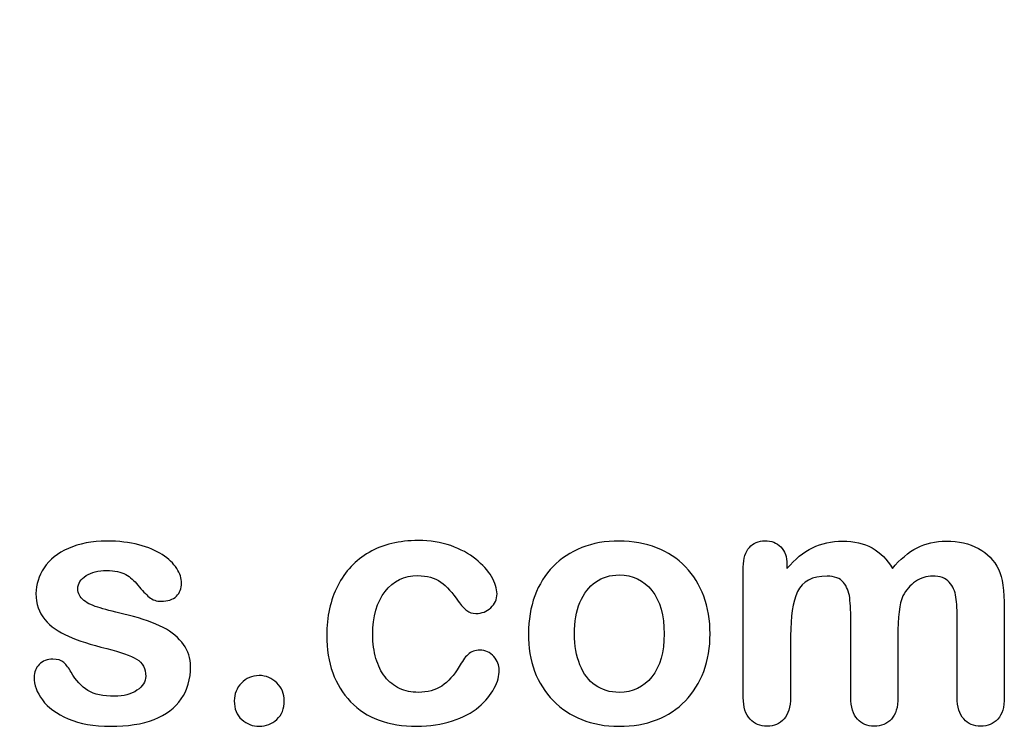
# Model space of a CAD drawing. Units: millimetres. Extents: x 0 to 291, y 0 to 204.
# Drawn here: x 266 to 286, y 8 to 22 of the extents above; entities that cross this region are included whole.
import ezdxf

# ---------------------------------------------------------------- set-up
doc = ezdxf.new("R2010")
doc.units = ezdxf.units.MM
for name, color, linetype in [('Default', 7, 'Continuous'), ('Predeterminado', 7, 'Continuous'), ('R-21-E600M', 7, 'Continuous')]:
    doc.layers.add(name, color=color, linetype=linetype)

# ---------------------------------------------------------------- blocks, each defined once
blk = doc.blocks.new('SE2')
at = {"layer": 'R-21-E600M', "color": 7, "linetype": 'Continuous'}
blk.add_circle((244.787, 58.492), 40.75, dxfattribs=at)

msp = doc.modelspace()

# ---------------------------------------------------------------- linework, layer by layer
at = {"layer": 'Default', "color": 7, "linetype": 'Continuous'}
for points, knots in [([(269.5901, 9.4683), (269.5901, 9.2173), (269.529, 9.005), (269.4067, 8.828), (269.2855, 8.6525), (269.1075, 8.5159), (268.8726, 8.4226), (268.6361, 8.3286), (268.345, 8.2875), (267.6822, 8.2875), (267.4054, 8.3357), (266.9421, 8.5352), (266.7716, 8.6575), (266.6622, 8.8087), (266.5543, 8.9578), (266.4981, 9.1047), (266.4981, 9.3525), (266.5335, 9.4393), (266.6011, 9.5101), (266.6686, 9.5808), (266.7619, 9.6131), (266.9614, 9.6131), (267.0354, 9.5906), (267.0869, 9.5455), (267.1366, 9.5021), (267.1834, 9.4361), (267.2317, 9.3525), (267.3238, 9.1928), (267.4344, 9.0725), (267.6918, 8.9181), (267.8656, 8.8763), (268.0876, 8.8795), (268.2677, 8.8821), (268.4157, 8.9181), (268.5316, 8.9985), (268.6459, 9.0779), (268.7053, 9.1691), (268.7053, 9.4265), (268.6442, 9.5423), (268.5251, 9.6131), (268.4047, 9.6847), (268.2066, 9.7546), (267.9331, 9.8222), (267.6248, 9.8984), (267.3701, 9.9767), (267.177, 10.0635), (266.9852, 10.1499), (266.8263, 10.2566), (266.5946, 10.5333), (266.5367, 10.7038), (266.5367, 11.0867), (266.5914, 11.254), (266.6976, 11.4149), (266.8048, 11.5772), (266.9647, 11.7045), (267.177, 11.7978), (267.3878, 11.8904), (267.6403, 11.9425), (268.1712, 11.9425), (268.3804, 11.9168), (268.7536, 11.8203), (268.908, 11.7559), (269.0303, 11.6755), (269.1563, 11.5926), (269.2523, 11.5017), (269.381, 11.3023), (269.4132, 11.2057), (269.4132, 11.0063), (269.3778, 10.9226), (269.3102, 10.855), (269.241, 10.7859), (269.1397, 10.7553), (268.9177, 10.7553), (268.8372, 10.781), (268.7729, 10.8357), (268.7101, 10.8891), (268.6345, 10.9676), (268.5477, 11.0738), (268.478, 11.159), (268.3997, 11.2315), (268.3096, 11.283), (268.2157, 11.3366), (268.0908, 11.3634), (267.769, 11.3634), (267.6339, 11.328), (267.5277, 11.2604), (267.4178, 11.1905), (267.3636, 11.106), (267.3636, 10.9097), (267.4054, 10.8325), (267.4827, 10.7714), (267.5619, 10.7087), (267.6693, 10.662), (267.8044, 10.6234), (267.9404, 10.5845), (268.123, 10.5365), (268.3578, 10.4786), (268.6374, 10.4096), (268.8694, 10.3306), (269.0464, 10.2373), (269.2259, 10.1426), (269.3585, 10.0314), (269.4518, 9.9027), (269.5436, 9.7761), (269.5901, 9.6324), (269.5901, 9.4683)], [0, 0, 0, 0, 0.034827, 0.034827, 0.034827, 0.0698548, 0.0698548, 0.0698548, 0.1116522, 0.1116522, 0.1518574, 0.1518574, 0.1920626, 0.1920626, 0.1920626, 0.2161216, 0.2161216, 0.2314785, 0.2314785, 0.2314785, 0.2459566, 0.2459566, 0.2586799, 0.2586799, 0.2586799, 0.2711536, 0.2711536, 0.2711536, 0.2978275, 0.2978275, 0.3245014, 0.3245014, 0.3245014, 0.3485173, 0.3485173, 0.3485173, 0.363811, 0.363811, 0.3867515, 0.3867515, 0.3867515, 0.4191686, 0.4191686, 0.4191686, 0.4600729, 0.4600729, 0.4600729, 0.4898316, 0.4898316, 0.5195903, 0.5195903, 0.5460424, 0.5460424, 0.5460424, 0.5780693, 0.5780693, 0.5780693, 0.6162587, 0.6162587, 0.6465612, 0.6465612, 0.6768636, 0.6768636, 0.6768636, 0.6931582, 0.6931582, 0.7094529, 0.7094529, 0.727995, 0.727995, 0.727995, 0.7453216, 0.7453216, 0.7578833, 0.7578833, 0.7578833, 0.7747743, 0.7747743, 0.7747743, 0.7911778, 0.7911778, 0.7911778, 0.8116872, 0.8116872, 0.8330338, 0.8330338, 0.8330338, 0.8489635, 0.8489635, 0.8633998, 0.8633998, 0.8633998, 0.8817429, 0.8817429, 0.8817429, 0.9111883, 0.9111883, 0.9111883, 0.9488307, 0.9488307, 0.9488307, 0.9761288, 0.9761288, 0.9761288, 1, 1, 1, 1]), ([(269.5901, 9.4683), (269.5901, 9.2173), (269.529, 9.005), (269.4067, 8.828), (269.2855, 8.6525), (269.1075, 8.5159), (268.8726, 8.4226), (268.6361, 8.3286), (268.345, 8.2875), (267.6822, 8.2875), (267.4054, 8.3357), (266.9421, 8.5352), (266.7716, 8.6575), (266.6622, 8.8087), (266.5543, 8.9578), (266.4981, 9.1047), (266.4981, 9.3525), (266.5335, 9.4393), (266.6011, 9.5101), (266.6686, 9.5808), (266.7619, 9.6131), (266.9614, 9.6131), (267.0354, 9.5906), (267.0869, 9.5455), (267.1366, 9.5021), (267.1834, 9.4361), (267.2317, 9.3525), (267.3238, 9.1928), (267.4344, 9.0725), (267.6918, 8.9181), (267.8656, 8.8763), (268.0876, 8.8795), (268.2677, 8.8821), (268.4157, 8.9181), (268.5316, 8.9985), (268.6459, 9.0779), (268.7053, 9.1691), (268.7053, 9.4265), (268.6442, 9.5423), (268.5251, 9.6131), (268.4047, 9.6847), (268.2066, 9.7546), (267.9331, 9.8222), (267.6248, 9.8984), (267.3701, 9.9767), (267.177, 10.0635), (266.9852, 10.1499), (266.8263, 10.2566), (266.5946, 10.5333), (266.5367, 10.7038), (266.5367, 11.0867), (266.5914, 11.254), (266.6976, 11.4149), (266.8048, 11.5772), (266.9647, 11.7045), (267.177, 11.7978), (267.3878, 11.8904), (267.6403, 11.9425), (268.1712, 11.9425), (268.3804, 11.9168), (268.7536, 11.8203), (268.908, 11.7559), (269.0303, 11.6755), (269.1563, 11.5926), (269.2523, 11.5017), (269.381, 11.3023), (269.4132, 11.2057), (269.4132, 11.0063), (269.3778, 10.9226), (269.3102, 10.855), (269.241, 10.7859), (269.1397, 10.7553), (268.9177, 10.7553), (268.8372, 10.781), (268.7729, 10.8357), (268.7101, 10.8891), (268.6345, 10.9676), (268.5477, 11.0738), (268.478, 11.159), (268.3997, 11.2315), (268.3096, 11.283), (268.2157, 11.3366), (268.0908, 11.3634), (267.769, 11.3634), (267.6339, 11.328), (267.5277, 11.2604), (267.4178, 11.1905), (267.3636, 11.106), (267.3636, 10.9097), (267.4054, 10.8325), (267.4827, 10.7714), (267.5619, 10.7087), (267.6693, 10.662), (267.8044, 10.6234), (267.9404, 10.5845), (268.123, 10.5365), (268.3578, 10.4786), (268.6374, 10.4096), (268.8694, 10.3306), (269.0464, 10.2373), (269.2259, 10.1426), (269.3585, 10.0314), (269.4518, 9.9027), (269.5436, 9.7761), (269.5901, 9.6324), (269.5901, 9.4683)], [0, 0, 0, 0, 0.034827, 0.034827, 0.034827, 0.0698548, 0.0698548, 0.0698548, 0.1116522, 0.1116522, 0.1518574, 0.1518574, 0.1920626, 0.1920626, 0.1920626, 0.2161216, 0.2161216, 0.2314785, 0.2314785, 0.2314785, 0.2459566, 0.2459566, 0.2586799, 0.2586799, 0.2586799, 0.2711536, 0.2711536, 0.2711536, 0.2978275, 0.2978275, 0.3245014, 0.3245014, 0.3245014, 0.3485173, 0.3485173, 0.3485173, 0.363811, 0.363811, 0.3867515, 0.3867515, 0.3867515, 0.4191686, 0.4191686, 0.4191686, 0.4600729, 0.4600729, 0.4600729, 0.4898316, 0.4898316, 0.5195903, 0.5195903, 0.5460424, 0.5460424, 0.5460424, 0.5780693, 0.5780693, 0.5780693, 0.6162587, 0.6162587, 0.6465612, 0.6465612, 0.6768636, 0.6768636, 0.6768636, 0.6931582, 0.6931582, 0.7094529, 0.7094529, 0.727995, 0.727995, 0.727995, 0.7453216, 0.7453216, 0.7578833, 0.7578833, 0.7578833, 0.7747743, 0.7747743, 0.7747743, 0.7911778, 0.7911778, 0.7911778, 0.8116872, 0.8116872, 0.8330338, 0.8330338, 0.8330338, 0.8489635, 0.8489635, 0.8633998, 0.8633998, 0.8633998, 0.8817429, 0.8817429, 0.8817429, 0.9111883, 0.9111883, 0.9111883, 0.9488307, 0.9488307, 0.9488307, 0.9761288, 0.9761288, 0.9761288, 1, 1, 1, 1]), ([(275.6873, 9.3975), (275.6873, 9.2849), (275.6551, 9.1626), (275.5876, 9.0371), (275.5186, 8.9092), (275.417, 8.7862), (275.2819, 8.6703), (275.1449, 8.5529), (274.9698, 8.4612), (274.7607, 8.3936), (274.5506, 8.3258), (274.3166, 8.2875), (273.4994, 8.2875), (273.065, 8.4483), (272.7497, 8.7733), (272.436, 9.0967), (272.28, 9.5359), (272.28, 10.4496), (272.3508, 10.7778), (272.6403, 11.3441), (272.8462, 11.5661), (273.1165, 11.7205), (273.3892, 11.8764), (273.7118, 11.9522), (274.0882, 11.9554), (274.3198, 11.9574), (274.5354, 11.92), (274.7285, 11.8525), (274.9254, 11.7835), (275.0888, 11.6948), (275.224, 11.5854), (275.3575, 11.4773), (275.4621, 11.3634), (275.5329, 11.2411), (275.6045, 11.1175), (275.6423, 11.0063), (275.6423, 10.7907), (275.6004, 10.7006), (275.4396, 10.5526), (275.343, 10.514), (275.1532, 10.514), (275.0921, 10.5333), (275.0438, 10.5719), (274.9936, 10.6121), (274.9376, 10.6716), (274.8765, 10.7585), (274.7615, 10.9219), (274.6513, 11.0513), (274.4132, 11.2186), (274.2587, 11.2604), (273.8083, 11.2604), (273.5959, 11.1575), (273.4318, 10.9483), (273.269, 10.7408), (273.1873, 10.4561), (273.1873, 9.9252), (273.2098, 9.7675), (273.2935, 9.4844), (273.3514, 9.3621), (273.5123, 9.1626), (273.6056, 9.0854), (273.8308, 8.9824), (273.9531, 8.9567), (274.2684, 8.9567), (274.4228, 8.9985), (274.6802, 9.1658), (274.7928, 9.2945), (274.8926, 9.4651), (274.9514, 9.5656), (275.0052, 9.6452), (275.1339, 9.7611), (275.2111, 9.79), (275.4138, 9.79), (275.5071, 9.7482), (275.5779, 9.6646), (275.65, 9.5793), (275.6873, 9.4908), (275.6873, 9.3975)], [0, 0, 0, 0, 0.0215444, 0.0215444, 0.0215444, 0.0489315, 0.0489315, 0.0489315, 0.0828109, 0.0828109, 0.0828109, 0.1219022, 0.1219022, 0.2053934, 0.2053934, 0.2053934, 0.2872007, 0.2872007, 0.3420596, 0.3420596, 0.3969186, 0.3969186, 0.3969186, 0.454572, 0.454572, 0.454572, 0.4917453, 0.4917453, 0.4917453, 0.5240101, 0.5240101, 0.5240101, 0.5505378, 0.5505378, 0.5505378, 0.5687732, 0.5687732, 0.5875613, 0.5875613, 0.6063493, 0.6063493, 0.6183527, 0.6183527, 0.6183527, 0.6326943, 0.6326943, 0.6326943, 0.6613538, 0.6613538, 0.6900134, 0.6900134, 0.7317456, 0.7317456, 0.7317456, 0.7803816, 0.7803816, 0.8033968, 0.8033968, 0.826412, 0.826412, 0.8494272, 0.8494272, 0.8724425, 0.8724425, 0.9031294, 0.9031294, 0.9338164, 0.9338164, 0.9338164, 0.9493777, 0.9493777, 0.9649389, 0.9649389, 0.9831831, 0.9831831, 0.9831831, 1, 1, 1, 1]), ([(275.6873, 9.3975), (275.6873, 9.2849), (275.6551, 9.1626), (275.5876, 9.0371), (275.5186, 8.9092), (275.417, 8.7862), (275.2819, 8.6703), (275.1449, 8.5529), (274.9698, 8.4612), (274.7607, 8.3936), (274.5506, 8.3258), (274.3166, 8.2875), (273.4994, 8.2875), (273.065, 8.4483), (272.7497, 8.7733), (272.436, 9.0967), (272.28, 9.5359), (272.28, 10.4496), (272.3508, 10.7778), (272.6403, 11.3441), (272.8462, 11.5661), (273.1165, 11.7205), (273.3892, 11.8764), (273.7118, 11.9522), (274.0882, 11.9554), (274.3198, 11.9574), (274.5354, 11.92), (274.7285, 11.8525), (274.9254, 11.7835), (275.0888, 11.6948), (275.224, 11.5854), (275.3575, 11.4773), (275.4621, 11.3634), (275.5329, 11.2411), (275.6045, 11.1175), (275.6423, 11.0063), (275.6423, 10.7907), (275.6004, 10.7006), (275.4396, 10.5526), (275.343, 10.514), (275.1532, 10.514), (275.0921, 10.5333), (275.0438, 10.5719), (274.9936, 10.6121), (274.9376, 10.6716), (274.8765, 10.7585), (274.7615, 10.9219), (274.6513, 11.0513), (274.4132, 11.2186), (274.2587, 11.2604), (273.8083, 11.2604), (273.5959, 11.1575), (273.4318, 10.9483), (273.269, 10.7408), (273.1873, 10.4561), (273.1873, 9.9252), (273.2098, 9.7675), (273.2935, 9.4844), (273.3514, 9.3621), (273.5123, 9.1626), (273.6056, 9.0854), (273.8308, 8.9824), (273.9531, 8.9567), (274.2684, 8.9567), (274.4228, 8.9985), (274.6802, 9.1658), (274.7928, 9.2945), (274.8926, 9.4651), (274.9514, 9.5656), (275.0052, 9.6452), (275.1339, 9.7611), (275.2111, 9.79), (275.4138, 9.79), (275.5071, 9.7482), (275.5779, 9.6646), (275.65, 9.5793), (275.6873, 9.4908), (275.6873, 9.3975)], [0, 0, 0, 0, 0.0215444, 0.0215444, 0.0215444, 0.0489315, 0.0489315, 0.0489315, 0.0828109, 0.0828109, 0.0828109, 0.1219022, 0.1219022, 0.2053934, 0.2053934, 0.2053934, 0.2872007, 0.2872007, 0.3420596, 0.3420596, 0.3969186, 0.3969186, 0.3969186, 0.454572, 0.454572, 0.454572, 0.4917453, 0.4917453, 0.4917453, 0.5240101, 0.5240101, 0.5240101, 0.5505378, 0.5505378, 0.5505378, 0.5687732, 0.5687732, 0.5875613, 0.5875613, 0.6063493, 0.6063493, 0.6183527, 0.6183527, 0.6183527, 0.6326943, 0.6326943, 0.6326943, 0.6613538, 0.6613538, 0.6900134, 0.6900134, 0.7317456, 0.7317456, 0.7317456, 0.7803816, 0.7803816, 0.8033968, 0.8033968, 0.826412, 0.826412, 0.8494272, 0.8494272, 0.8724425, 0.8724425, 0.9031294, 0.9031294, 0.9338164, 0.9338164, 0.9338164, 0.9493777, 0.9493777, 0.9649389, 0.9649389, 0.9831831, 0.9831831, 0.9831831, 1, 1, 1, 1]), ([(279.8508, 10.1118), (279.8508, 9.8447), (279.8089, 9.597), (279.6416, 9.1465), (279.5193, 8.9535), (279.3617, 8.7894), (279.2056, 8.627), (279.0142, 8.503), (278.7954, 8.4162), (278.5738, 8.3282), (278.3257, 8.2875), (277.7787, 8.2875), (277.5341, 8.3325), (277.3154, 8.4194), (277.0993, 8.5052), (276.91, 8.6317), (276.7491, 8.7958), (276.5898, 8.9583), (276.4692, 9.153), (276.3855, 9.375), (276.3022, 9.5959), (276.2632, 9.8447), (276.2632, 10.3853), (276.3051, 10.6362), (276.4724, 11.0867), (276.5914, 11.2797), (276.7491, 11.4406), (276.9052, 11.5999), (277.0934, 11.7238), (277.3154, 11.8138), (277.5351, 11.903), (277.7851, 11.9425), (278.3257, 11.9425), (278.5734, 11.8975), (279.0174, 11.7238), (279.2072, 11.5983), (279.5226, 11.2701), (279.6448, 11.077), (279.7253, 10.855), (279.8071, 10.6291), (279.8508, 10.3821), (279.8508, 10.1118)], [0, 0, 0, 0, 0.0626241, 0.0626241, 0.1252482, 0.1252482, 0.1252482, 0.1844459, 0.1844459, 0.1844459, 0.2499218, 0.2499218, 0.3153976, 0.3153976, 0.3153976, 0.3747303, 0.3747303, 0.3747303, 0.4343919, 0.4343919, 0.4343919, 0.4979759, 0.4979759, 0.5615599, 0.5615599, 0.625144, 0.625144, 0.625144, 0.6843083, 0.6843083, 0.6843083, 0.7457164, 0.7457164, 0.8086042, 0.8086042, 0.871492, 0.871492, 0.9343798, 0.9343798, 0.9343798, 1, 1, 1, 1]), ([(279.8508, 10.1118), (279.8508, 9.8447), (279.8089, 9.597), (279.6416, 9.1465), (279.5193, 8.9535), (279.3617, 8.7894), (279.2056, 8.627), (279.0142, 8.503), (278.7954, 8.4162), (278.5738, 8.3282), (278.3257, 8.2875), (277.7787, 8.2875), (277.5341, 8.3325), (277.3154, 8.4194), (277.0993, 8.5052), (276.91, 8.6317), (276.7491, 8.7958), (276.5898, 8.9583), (276.4692, 9.153), (276.3855, 9.375), (276.3022, 9.5959), (276.2632, 9.8447), (276.2632, 10.3853), (276.3051, 10.6362), (276.4724, 11.0867), (276.5914, 11.2797), (276.7491, 11.4406), (276.9052, 11.5999), (277.0934, 11.7238), (277.3154, 11.8138), (277.5351, 11.903), (277.7851, 11.9425), (278.3257, 11.9425), (278.5734, 11.8975), (279.0174, 11.7238), (279.2072, 11.5983), (279.5226, 11.2701), (279.6448, 11.077), (279.7253, 10.855), (279.8071, 10.6291), (279.8508, 10.3821), (279.8508, 10.1118)], [0, 0, 0, 0, 0.0626241, 0.0626241, 0.1252482, 0.1252482, 0.1252482, 0.1844459, 0.1844459, 0.1844459, 0.2499218, 0.2499218, 0.3153976, 0.3153976, 0.3153976, 0.3747303, 0.3747303, 0.3747303, 0.4343919, 0.4343919, 0.4343919, 0.4979759, 0.4979759, 0.5615599, 0.5615599, 0.625144, 0.625144, 0.625144, 0.6843083, 0.6843083, 0.6843083, 0.7457164, 0.7457164, 0.8086042, 0.8086042, 0.871492, 0.871492, 0.9343798, 0.9343798, 0.9343798, 1, 1, 1, 1]), ([(283.5605, 10.0539), (283.5605, 9.6549), (283.5605, 9.2559), (283.5605, 8.857), (283.5605, 8.6639), (283.5187, 8.5223), (283.345, 8.3357), (283.2323, 8.2875), (282.9556, 8.2875), (282.843, 8.3357), (282.7594, 8.429), (282.6743, 8.5239), (282.6307, 8.6639), (282.6307, 8.857), (282.6307, 9.3353), (282.6307, 9.8136), (282.6307, 10.292), (282.6307, 10.5172), (282.6242, 10.6942), (282.5921, 10.9451), (282.5502, 11.0481), (282.4151, 11.209), (282.3089, 11.2508), (281.8649, 11.2508), (281.6719, 11.1478), (281.4852, 10.7424), (281.4402, 10.4528), (281.4402, 10.0732), (281.4402, 9.6678), (281.4402, 9.2624), (281.4402, 8.857), (281.4402, 8.6671), (281.3952, 8.5256), (281.3115, 8.4323), (281.2262, 8.3372), (281.1152, 8.2875), (280.8385, 8.2875), (280.7259, 8.3357), (280.639, 8.429), (280.5506, 8.5241), (280.5071, 8.6671), (280.5071, 8.8537), (280.5071, 9.7128), (280.5071, 10.5719), (280.5071, 11.431), (280.5071, 11.6015), (280.5489, 11.7302), (280.7034, 11.9039), (280.8063, 11.949), (281.0605, 11.949), (281.1635, 11.9072), (281.2471, 11.8267), (281.3307, 11.7463), (281.3694, 11.6304), (281.3694, 11.4857), (281.3694, 11.4578), (281.3694, 11.4299), (281.3694, 11.402)], [0, 0, 0, 0, 0.0847327, 0.0847327, 0.0847327, 0.1137226, 0.1137226, 0.1427126, 0.1427126, 0.1703849, 0.1703849, 0.1703849, 0.2027681, 0.2027681, 0.2027681, 0.304349, 0.304349, 0.304349, 0.3327692, 0.3327692, 0.3611894, 0.3611894, 0.3896096, 0.3896096, 0.44645, 0.44645, 0.5032904, 0.5032904, 0.5032904, 0.5893836, 0.5893836, 0.5893836, 0.6215015, 0.6215015, 0.6215015, 0.6481854, 0.6481854, 0.6748692, 0.6748692, 0.6748692, 0.7070751, 0.7070751, 0.7070751, 0.8895417, 0.8895417, 0.8895417, 0.9158126, 0.9158126, 0.9420836, 0.9420836, 0.9676977, 0.9676977, 0.9676977, 0.9940664, 0.9940664, 0.9940664, 1, 1, 1, 1]), ([(283.5605, 10.0539), (283.5605, 9.6549), (283.5605, 9.2559), (283.5605, 8.857), (283.5605, 8.6639), (283.5187, 8.5223), (283.345, 8.3357), (283.2323, 8.2875), (282.9556, 8.2875), (282.843, 8.3357), (282.7594, 8.429), (282.6743, 8.5239), (282.6307, 8.6639), (282.6307, 8.857), (282.6307, 9.3353), (282.6307, 9.8136), (282.6307, 10.292), (282.6307, 10.5172), (282.6242, 10.6942), (282.5921, 10.9451), (282.5502, 11.0481), (282.4151, 11.209), (282.3089, 11.2508), (281.8649, 11.2508), (281.6719, 11.1478), (281.4852, 10.7424), (281.4402, 10.4528), (281.4402, 10.0732), (281.4402, 9.6678), (281.4402, 9.2624), (281.4402, 8.857), (281.4402, 8.6671), (281.3952, 8.5256), (281.3115, 8.4323), (281.2262, 8.3372), (281.1152, 8.2875), (280.8385, 8.2875), (280.7259, 8.3357), (280.639, 8.429), (280.5506, 8.5241), (280.5071, 8.6671), (280.5071, 8.8537), (280.5071, 9.7128), (280.5071, 10.5719), (280.5071, 11.431), (280.5071, 11.6015), (280.5489, 11.7302), (280.7034, 11.9039), (280.8063, 11.949), (281.0605, 11.949), (281.1635, 11.9072), (281.2471, 11.8267), (281.3307, 11.7463), (281.3694, 11.6304), (281.3694, 11.4857), (281.3694, 11.4578), (281.3694, 11.4299), (281.3694, 11.402)], [0, 0, 0, 0, 0.0847327, 0.0847327, 0.0847327, 0.1137226, 0.1137226, 0.1427126, 0.1427126, 0.1703849, 0.1703849, 0.1703849, 0.2027681, 0.2027681, 0.2027681, 0.304349, 0.304349, 0.304349, 0.3327692, 0.3327692, 0.3611894, 0.3611894, 0.3896096, 0.3896096, 0.44645, 0.44645, 0.5032904, 0.5032904, 0.5032904, 0.5893836, 0.5893836, 0.5893836, 0.6215015, 0.6215015, 0.6215015, 0.6481854, 0.6481854, 0.6748692, 0.6748692, 0.6748692, 0.7070751, 0.7070751, 0.7070751, 0.8895417, 0.8895417, 0.8895417, 0.9158126, 0.9158126, 0.9420836, 0.9420836, 0.9676977, 0.9676977, 0.9676977, 0.9940664, 0.9940664, 0.9940664, 1, 1, 1, 1]), ([(281.3694, 11.402), (281.5271, 11.5854), (281.6944, 11.7238), (281.8713, 11.8106), (282.0509, 11.8988), (282.2478, 11.9425), (282.6918, 11.9425), (282.8881, 11.8975), (283.0489, 11.8074), (283.2123, 11.716), (283.3482, 11.5822), (283.4511, 11.402)], [0, 0, 0, 0, 0.2660341, 0.2660341, 0.2660341, 0.5113674, 0.5113674, 0.7639163, 0.7639163, 0.7639163, 1, 1, 1, 1]), ([(281.3694, 11.402), (281.5271, 11.5854), (281.6944, 11.7238), (281.8713, 11.8106), (282.0509, 11.8988), (282.2478, 11.9425), (282.6918, 11.9425), (282.8881, 11.8975), (283.0489, 11.8074), (283.2123, 11.716), (283.3482, 11.5822), (283.4511, 11.402)], [0, 0, 0, 0, 0.2660341, 0.2660341, 0.2660341, 0.5113674, 0.5113674, 0.7639163, 0.7639163, 0.7639163, 1, 1, 1, 1]), ([(283.4511, 11.402), (283.6024, 11.5854), (283.7665, 11.7205), (283.9402, 11.8106), (284.1101, 11.8987), (284.3038, 11.9425), (284.7607, 11.9425), (284.9698, 11.8943), (285.15, 11.7978), (285.3277, 11.7026), (285.4589, 11.5629), (285.5457, 11.3859), (285.6256, 11.2231), (285.6616, 10.9644), (285.6616, 10.6169), (285.6616, 10.0303), (285.6616, 9.4436), (285.6616, 8.857), (285.6616, 8.6639), (285.6197, 8.5223), (285.5329, 8.429), (285.4475, 8.3373), (285.3334, 8.2875), (285.0599, 8.2875), (284.9473, 8.3357), (284.8604, 8.4323), (284.7751, 8.527), (284.7317, 8.6671), (284.7317, 8.857), (284.7317, 9.3621), (284.7317, 9.8673), (284.7317, 10.3724), (284.7317, 10.5655), (284.7221, 10.7199), (284.706, 10.8357), (284.6894, 10.9547), (284.6448, 11.0513), (284.574, 11.1317), (284.5035, 11.212), (284.3906, 11.2508), (284.1268, 11.2508), (284.0142, 11.2154), (283.8018, 11.0738), (283.7182, 10.9773), (283.6603, 10.8615), (283.5856, 10.7122), (283.5605, 10.44), (283.5605, 10.0539)], [0, 0, 0, 0, 0.0587997, 0.0587997, 0.0587997, 0.1113803, 0.1113803, 0.1736681, 0.1736681, 0.1736681, 0.2268941, 0.2268941, 0.2268941, 0.29867, 0.29867, 0.29867, 0.4599696, 0.4599696, 0.4599696, 0.5018962, 0.5018962, 0.5018962, 0.5368312, 0.5368312, 0.5709538, 0.5709538, 0.5709538, 0.6125787, 0.6125787, 0.6125787, 0.7514277, 0.7514277, 0.7514277, 0.7939753, 0.7939753, 0.7939753, 0.8241176, 0.8241176, 0.8241176, 0.8622353, 0.8622353, 0.8935764, 0.8935764, 0.9249176, 0.9249176, 0.9249176, 1, 1, 1, 1]), ([(283.4511, 11.402), (283.6024, 11.5854), (283.7665, 11.7205), (283.9402, 11.8106), (284.1101, 11.8987), (284.3038, 11.9425), (284.7607, 11.9425), (284.9698, 11.8943), (285.15, 11.7978), (285.3277, 11.7026), (285.4589, 11.5629), (285.5457, 11.3859), (285.6256, 11.2231), (285.6616, 10.9644), (285.6616, 10.6169), (285.6616, 10.0303), (285.6616, 9.4436), (285.6616, 8.857), (285.6616, 8.6639), (285.6197, 8.5223), (285.5329, 8.429), (285.4475, 8.3373), (285.3334, 8.2875), (285.0599, 8.2875), (284.9473, 8.3357), (284.8604, 8.4323), (284.7751, 8.527), (284.7317, 8.6671), (284.7317, 8.857), (284.7317, 9.3621), (284.7317, 9.8673), (284.7317, 10.3724), (284.7317, 10.5655), (284.7221, 10.7199), (284.706, 10.8357), (284.6894, 10.9547), (284.6448, 11.0513), (284.574, 11.1317), (284.5035, 11.212), (284.3906, 11.2508), (284.1268, 11.2508), (284.0142, 11.2154), (283.8018, 11.0738), (283.7182, 10.9773), (283.6603, 10.8615), (283.5856, 10.7122), (283.5605, 10.44), (283.5605, 10.0539)], [0, 0, 0, 0, 0.0587997, 0.0587997, 0.0587997, 0.1113803, 0.1113803, 0.1736681, 0.1736681, 0.1736681, 0.2268941, 0.2268941, 0.2268941, 0.29867, 0.29867, 0.29867, 0.4599696, 0.4599696, 0.4599696, 0.5018962, 0.5018962, 0.5018962, 0.5368312, 0.5368312, 0.5709538, 0.5709538, 0.5709538, 0.6125787, 0.6125787, 0.6125787, 0.7514277, 0.7514277, 0.7514277, 0.7939753, 0.7939753, 0.7939753, 0.8241176, 0.8241176, 0.8241176, 0.8622353, 0.8622353, 0.8935764, 0.8935764, 0.9249176, 0.9249176, 0.9249176, 1, 1, 1, 1]), ([(278.9434, 10.1118), (278.9434, 10.4786), (278.863, 10.7617), (278.7021, 10.9676), (278.5428, 11.1716), (278.3224, 11.2733), (277.8752, 11.2733), (277.7208, 11.2283), (277.5888, 11.135), (277.4584, 11.0427), (277.354, 10.9097), (277.28, 10.7328), (277.2064, 10.5569), (277.1706, 10.3499), (277.1706, 9.8769), (277.2092, 9.6742), (277.28, 9.5005), (277.3519, 9.324), (277.4505, 9.1884), (277.5824, 9.0983), (277.7195, 9.0046), (277.872, 8.9567), (278.3224, 8.9567), (278.5412, 9.0597), (278.7021, 9.2656), (278.8614, 9.4695), (278.9434, 9.7514), (278.9434, 10.1118)], [0, 0, 0, 0, 0.1379039, 0.1379039, 0.1379039, 0.2517042, 0.2517042, 0.3262163, 0.3262163, 0.3262163, 0.4044532, 0.4044532, 0.4044532, 0.5009839, 0.5009839, 0.5962102, 0.5962102, 0.5962102, 0.6739437, 0.6739437, 0.6739437, 0.749784, 0.749784, 0.8635445, 0.8635445, 0.8635445, 1, 1, 1, 1]), ([(278.9434, 10.1118), (278.9434, 10.4786), (278.863, 10.7617), (278.7021, 10.9676), (278.5428, 11.1716), (278.3224, 11.2733), (277.8752, 11.2733), (277.7208, 11.2283), (277.5888, 11.135), (277.4584, 11.0427), (277.354, 10.9097), (277.28, 10.7328), (277.2064, 10.5569), (277.1706, 10.3499), (277.1706, 9.8769), (277.2092, 9.6742), (277.28, 9.5005), (277.3519, 9.324), (277.4505, 9.1884), (277.5824, 9.0983), (277.7195, 9.0046), (277.872, 8.9567), (278.3224, 8.9567), (278.5412, 9.0597), (278.7021, 9.2656), (278.8614, 9.4695), (278.9434, 9.7514), (278.9434, 10.1118)], [0, 0, 0, 0, 0.1379039, 0.1379039, 0.1379039, 0.2517042, 0.2517042, 0.3262163, 0.3262163, 0.3262163, 0.4044532, 0.4044532, 0.4044532, 0.5009839, 0.5009839, 0.5962102, 0.5962102, 0.5962102, 0.6739437, 0.6739437, 0.6739437, 0.749784, 0.749784, 0.8635445, 0.8635445, 0.8635445, 1, 1, 1, 1]), ([(270.9511, 8.2875), (270.816, 8.2875), (270.7002, 8.3325), (270.6004, 8.4194), (270.4991, 8.5076), (270.4524, 8.6317), (270.4524, 8.9277), (270.5007, 9.0436), (270.6873, 9.2366), (270.8031, 9.2849), (270.9415, 9.2881), (271.0797, 9.2913), (271.1957, 9.2366), (271.2922, 9.1433), (271.392, 9.0468), (271.4402, 8.9277), (271.4402, 8.635), (271.3919, 8.5127), (271.2922, 8.4226), (271.1942, 8.3341), (271.0831, 8.2875), (270.9511, 8.2875)], [0, 0, 0, 0, 0.1220632, 0.1220632, 0.1220632, 0.2632384, 0.2632384, 0.3818255, 0.3818255, 0.5004126, 0.5004126, 0.5004126, 0.6246429, 0.6246429, 0.6246429, 0.7426495, 0.7426495, 0.8803239, 0.8803239, 0.8803239, 1, 1, 1, 1]), ([(270.9511, 8.2875), (270.816, 8.2875), (270.7002, 8.3325), (270.6004, 8.4194), (270.4991, 8.5076), (270.4524, 8.6317), (270.4524, 8.9277), (270.5007, 9.0436), (270.6873, 9.2366), (270.8031, 9.2849), (270.9415, 9.2881), (271.0797, 9.2913), (271.1957, 9.2366), (271.2922, 9.1433), (271.392, 9.0468), (271.4402, 8.9277), (271.4402, 8.635), (271.3919, 8.5127), (271.2922, 8.4226), (271.1942, 8.3341), (271.0831, 8.2875), (270.9511, 8.2875)], [0, 0, 0, 0, 0.1220632, 0.1220632, 0.1220632, 0.2632384, 0.2632384, 0.3818255, 0.3818255, 0.5004126, 0.5004126, 0.5004126, 0.6246429, 0.6246429, 0.6246429, 0.7426495, 0.7426495, 0.8803239, 0.8803239, 0.8803239, 1, 1, 1, 1])]:
    msp.add_open_spline(points, degree=3, knots=knots, dxfattribs=at)

# ---------------------------------------------------------------- block references
at = {"layer": 'Predeterminado'}
msp.add_blockref('SE2', (0, 0), dxfattribs=at)

doc.saveas('drawing.dxf')
